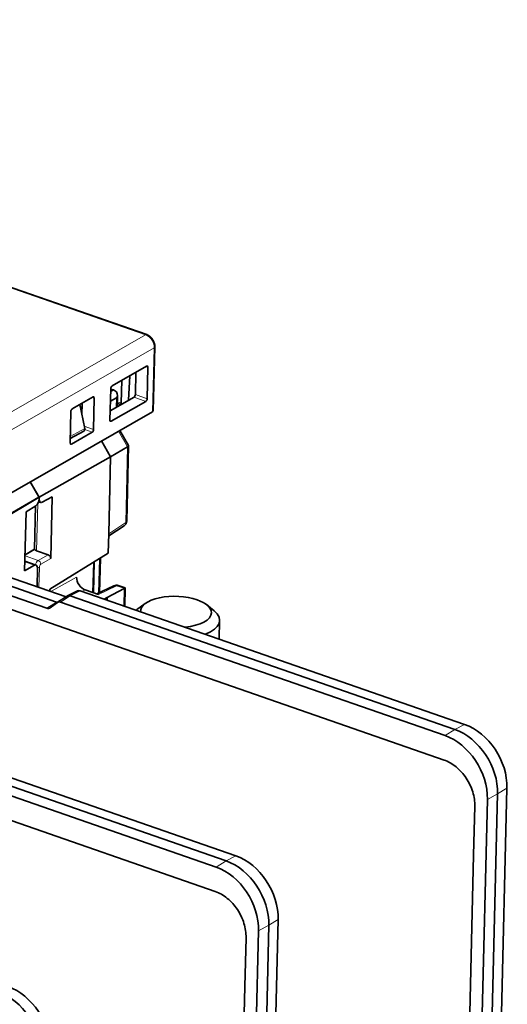
# Model space of a CAD drawing. Units: millimetres. Extents: x 257 to 1137, y 69 to 784.
# Drawn here: x 1092 to 1137, y 694 to 784 of the extents above; entities that cross this region are included whole.
import ezdxf

# ---------------------------------------------------------------- set-up
doc = ezdxf.new("R2010")
doc.units = ezdxf.units.MM
doc.layers.add('1', color=7, linetype='Continuous', true_color=0xffffff)

msp = doc.modelspace()

# ---------------------------------------------------------------- linework, layer by layer
at = {"layer": '1', "color": 8, "linetype": 'Continuous', "lineweight": 18}
for p, q in [((1021.189, 783.776), (1103.862, 755.036)), ((1103.862, 755.036), (1083.419, 743.283)), ((1084.202, 742.108), (1104.641, 753.859)), ((1104.641, 753.859), (1104.481, 748.019)), ((1104.068, 752.067), (1103.863, 752.125)), ((1102.922, 749.594), (1103.998, 749.204)), ((1099.18, 749.257), (1098.975, 749.315)), ((1101.17, 748.409), (1101.191, 749.282)), ((1101.615, 748.808), (1101.273, 748.927)), ((1103.874, 748.956), (1102.799, 749.346)), ((1098.261, 746.702), (1099.11, 746.394)), ((1100.614, 747.187), (1100.721, 747.143)), ((1098.304, 746.491), (1096.985, 745.768)), ((1098.987, 746.146), (1098.309, 746.392)), ((1102.215, 744.821), (1101.396, 746.245)), ((1096.979, 745.097), (1097.085, 745.053)), ((1102.046, 737.895), (1102.215, 744.821)), ((1087.757, 736.574), (1094.135, 740.24)), ((1094.154, 740.173), (1087.792, 736.445)), ((1094.027, 739.63), (1093.921, 735.329)), ((1102.046, 737.895), (1100.496, 736.887)), ((1093.743, 735.444), (1092.864, 734.911)), ((1093.718, 734.006), (1092.849, 734.308)), ((1092.863, 734.863), (1094.066, 734.444)), ((1094.066, 734.444), (1094.973, 734.963)), ((1095.207, 734.611), (1094.3, 734.091)), ((1099.024, 731.519), (1099.091, 734.262)), ((1099.568, 731.455), (1099.645, 734.602)), ((1094.176, 733.844), (1094.13, 731.985)), ((1095.226, 731.605), (1097.566, 732.929)), ((1097.891, 731.674), (1096.98, 731.213)), ((1098.346, 731.754), (1098.085, 731.606)), ((1099.55, 731.335), (1101.213, 732.14)), ((1101.904, 731.9), (1101.213, 732.14)), ((1101.86, 730.294), (1101.899, 731.897)), ((1094.863, 730.081), (1095.741, 730.648)), ((1095.741, 730.648), (1096.335, 730.949)), ((1096.98, 731.213), (1096.103, 730.646)), ((1132.051, 719.021), (1131.156, 718.46)), ((1132.944, 719.488), (1132.051, 719.021)), ((1136.806, 713.669), (1135.954, 713.141)), ((1135.954, 713.141), (1135.018, 712.641)), ((1112.082, 707.494), (1111.189, 707.027)), ((1111.189, 707.027), (1110.294, 706.466)), ((1115.093, 701.147), (1114.157, 700.647)), ((1115.945, 701.675), (1115.093, 701.147))]:
    msp.add_line(p, q, dxfattribs=at)
at = {"layer": '1', "color": 18, "linetype": 'Continuous', "lineweight": 35}
for p, q in [((1103.954, 755.051), (1021.281, 783.79)), ((1104.54, 748.095), (1104.7, 753.935)), ((1104.7, 753.939), (1104.7, 753.935)), ((1100.8, 750.364), (1103.953, 752.177)), ((1104.068, 752.067), (1103.998, 749.204)), ((1102.417, 751.294), (1102.303, 749.061)), ((1102.963, 751.608), (1102.922, 749.594)), ((1101.615, 748.808), (1101.703, 750.884)), ((1097.164, 748.274), (1099.066, 749.367)), ((1100.606, 747.254), (1100.676, 750.116)), ((1100.921, 749.999), (1100.67, 749.863)), ((1100.675, 750.084), (1100.921, 749.999)), ((1100.921, 749.999), (1101.199, 749.828)), ((1101.262, 748.462), (1101.287, 749.48)), ((1097.862, 748.675), (1098.304, 746.491)), ((1098.054, 747.726), (1098.076, 748.798)), ((1099.18, 749.257), (1099.11, 746.394)), ((1100.627, 748.097), (1102.799, 749.346)), ((1100.648, 748.985), (1101.191, 749.282)), ((1103.874, 748.956), (1100.721, 747.143)), ((1101.269, 748.778), (1101.607, 748.661)), ((1084.076, 736.287), (1104.481, 748.019)), ((1096.97, 745.164), (1097.04, 748.026)), ((1098.069, 748.458), (1097.922, 748.378)), ((1096.98, 745.561), (1098.216, 746.239)), ((1098.987, 746.146), (1097.085, 745.053)), ((1102.304, 744.93), (1101.509, 746.31)), ((1099.84, 745.35), (1100.668, 743.913)), ((1102.139, 738.019), (1102.308, 744.915)), ((1100.668, 743.913), (1102.215, 744.821)), ((1094.155, 740.207), (1100.668, 743.913)), ((1100.496, 736.887), (1100.668, 743.913)), ((1094.135, 740.24), (1093.344, 741.615)), ((1093.344, 741.615), (1094.155, 740.207)), ((1094.104, 739.8), (1094.286, 739.736)), ((1094.155, 740.207), (1094.15, 740.038)), ((1094.15, 740.038), (1094.15, 740.038)), ((1094.151, 740.054), (1094.154, 740.173)), ((1095.345, 740.262), (1094.439, 739.759)), ((1095.345, 740.262), (1095.207, 734.611)), ((1092.829, 733.509), (1092.961, 738.891)), ((1092.961, 738.891), (1093.851, 739.436)), ((1093.815, 739.414), (1093.719, 735.484)), ((1100.496, 736.887), (1100.452, 735.1)), ((1100.491, 736.688), (1101.912, 737.612)), ((1082.359, 735.3), (1095.741, 730.648)), ((1084.359, 735.382), (1096.607, 731.125)), ((1093.719, 735.486), (1092.865, 734.969)), ((1094.973, 734.963), (1093.921, 735.329)), ((1095.139, 731.83), (1100.452, 735.1)), ((1094.863, 730.081), (1082.571, 734.354)), ((1093.864, 734.028), (1092.851, 734.38)), ((1099.108, 731.489), (1099.178, 734.315)), ((1099.654, 731.497), (1099.731, 734.656)), ((1092.829, 733.509), (1093.718, 734.006)), ((1093.996, 733.727), (1093.955, 732.047)), ((1084.343, 732.476), (1131.074, 716.231)), ((1095.139, 731.83), (1095.134, 731.637)), ((1097.643, 731.665), (1096.733, 731.204)), ((1132.944, 719.488), (1097.891, 731.674)), ((1098.346, 731.754), (1099.55, 731.335)), ((1100.974, 732.136), (1099.416, 731.382)), ((1100.353, 731.056), (1101.899, 731.897)), ((1101.988, 731.938), (1101.356, 732.158)), ((1101.949, 730.263), (1101.99, 731.936)), ((1095.816, 730.613), (1095.15, 730.114)), ((1096.709, 731.19), (1095.831, 730.623)), ((1131.156, 718.46), (1096.103, 730.646)), ((1096.98, 731.213), (1132.051, 719.021)), ((1100.353, 731.056), (1100.076, 730.914)), ((1100.348, 730.82), (1100.353, 731.056)), ((1103.826, 730.52), (1103.145, 730.015)), ((1110.109, 729.844), (1109.454, 730.382)), ((1110.563, 727.268), (1110.605, 728.964)), ((1063.482, 720.482), (1110.213, 704.237)), ((1076.119, 719.219), (1111.189, 707.027)), ((1112.082, 707.494), (1077.029, 719.68)), ((1110.294, 706.466), (1075.241, 718.652)), ((1136.806, 713.669), (1135.593, 664.152)), ((1135.018, 712.641), (1133.805, 663.124)), ((1134.741, 663.623), (1135.954, 713.141)), ((1133.873, 712.014), (1133.764, 707.558)), ((1133.764, 707.558), (1132.82, 668.985)), ((1113.88, 651.629), (1115.093, 701.147)), ((1115.945, 701.675), (1114.732, 652.158)), ((1113.012, 700.02), (1112.903, 695.565)), ((1114.157, 700.647), (1112.944, 651.13)), ((1112.903, 695.565), (1111.958, 656.991))]:
    msp.add_line(p, q, dxfattribs=at)
for centre, start, end in [((1101.639, 738.031), 303.02799, 358.59694), ((1101.192, 731.686), 70.83091, 115.82203)]:
    msp.add_arc(centre, 0.5, start, end, dxfattribs=at)
for centre, major_axis, ratio, start_param, end_param in [((1103.949, 751.998), (0.066, 0.189), 0.526585, 5.259638, 6.829216), ((1100.795, 750.185), (0.066, 0.189), 0.527724, 0.546256, 2.115835), ((1099.061, 749.188), (0.066, 0.189), 0.526585, 5.259638, 6.829216), ((1100.796, 749.868), (0.411, -0.576), 0.466116, 6.227881, 7.467026), ((1102.803, 749.526), (0.065, 0.189), 0.529677, 3.685407, 5.254986), ((1101.794, 748.913), (0.106, 0.281), 0.515343, 2.139012, 2.724176), ((1103.879, 749.136), (0.066, 0.189), 0.527724, 3.687849, 5.257427), ((1097.159, 748.094), (0.066, 0.189), 0.527724, 0.546256, 2.115835), ((1104.24, 748.102), (0.3, -0.007), 0.441368, 5.655247, 6.281947), ((1100.725, 747.323), (0.066, 0.189), 0.526585, 2.118045, 3.687623), ((1098.07, 746.501), (0.15, -0.26), 0.726089, 6.268394, 7.423059), ((1098.991, 746.326), (0.066, 0.189), 0.527724, 3.687849, 5.257427), ((1097.089, 745.232), (0.066, 0.189), 0.526585, 2.118045, 3.687623), ((1101.805, 744.795), (0.502, 0.128), 0.232275, 5.607632, 6.348259), ((1093.856, 739.881), (0.162, 0.473), 0.520807, 3.702438, 5.255781), ((1094.069, 740.202), (0.0527, -0.0917), 0.726157, 0.873743, 1.571875), ((1094.452, 740.208), (0.167, 0.471), 0.53348, 2.119813, 3.684792), ((1094.22, 735.503), (0.5, -0.01), 0.445586, 3.456654, 4.082753), ((1093.701, 733.555), (0.162, 0.473), 0.520807, 5.255781, 6.809124), ((1094.966, 734.694), (0.15, -0.26), 0.726196, 0.873749, 2.444495), ((1098.369, 732.651), (-0.498, 0.867), 0.727028, 0.874699, 2.444277), ((1097.88, 731.225), (-0.249, 0.434), 0.725731, 5.587043, 6.245128), ((1101.492, 732.034), (0.5, -0.023), 0.415849, 5.68192, 5.699374), ((1101.481, 731.585), (0.508, 0.352), 0.056075, 6.242266, 6.835317), ((1095.752, 731.097), (-0.249, 0.434), 0.725731, 2.44545, 2.688363), ((1096.092, 730.197), (-0.249, 0.434), 0.725731, 5.587043, 6.371936), ((1096.97, 730.764), (-0.249, 0.434), 0.725731, 5.587043, 6.321225), ((1106.623, 729.75), (3.232, -0.079), 0.441367, 0.942865, 3.189202), ((1106.623, 729.75), (3.232, -0.079), 0.441367, 0, 0.942865), ((1094.874, 730.53), (-0.249, 0.434), 0.725731, 2.44545, 3.230343), ((1106.606, 729.062), (-3.999, 0.098), 0.441367, 5.769038, 5.8464), ((1106.623, 729.75), (3.232, -0.079), 0.441367, 4.979713, 6.283185), ((1106.606, 729.062), (-3.999, 0.098), 0.441367, 2.322515, 3.655728), ((1131.941, 714.536), (2.492, -4.335), 0.726157, 0.873743, 2.444539), ((1132.835, 715.05), (2.466, -4.289), 0.726157, 0.873743, 2.444539), ((1131.047, 714.022), (2.466, -4.289), 0.726157, 0.873743, 2.444539), ((1111.974, 703.056), (2.466, -4.289), 0.726157, 0.873743, 2.444539), ((1110.185, 702.028), (2.466, -4.289), 0.726157, 0.873743, 2.444539), ((1111.079, 702.542), (2.492, -4.335), 0.726157, 0.873743, 2.444539), ((1091.204, 691.117), (2.466, -4.289), 0.726157, 0.873743, 2.444539), ((1090.31, 690.603), (-2.492, 4.335), 0.726157, 4.015336, 5.586132), ((1089.416, 690.089), (2.466, -4.289), 0.726157, 0.873743, 2.444539)]:
    msp.add_ellipse(centre, major_axis=major_axis, ratio=ratio, start_param=start_param, end_param=end_param, dxfattribs=at)
at = {"layer": '1', "color": 8, "linetype": 'Continuous', "lineweight": 18}
for centre, major_axis, ratio, start_param, end_param in [((1101.639, 738.031), (0.273, -0.419), 0.719397, 0.000004, 0.833922), ((1101.639, 738.031), (-0.5, 0.012), 0.441367, 2.531114, 3.141605), ((1094.057, 733.997), (0.165, 0.472), 0.529687, 0.553096, 1.640708), ((1094.061, 734.176), (-0.149, 0.26), 0.718949, 4.016548, 5.587294), ((1094.296, 733.912), (0.067, 0.189), 0.53348, 0.554834, 2.119813), ((1093.936, 733.929), (-0.3, 0.007), 0.441367, 1.774154, 2.504935), ((1101.192, 731.686), (0.218, -0.45), 0.722281, 2.496653, 3.141602), ((1101.192, 731.686), (-0.164, -0.472), 0.527154, 3.14157, 3.65283)]:
    msp.add_ellipse(centre, major_axis=major_axis, ratio=ratio, start_param=start_param, end_param=end_param, dxfattribs=at)
for points, knots in [([(1103.862, 755.036), (1103.886, 755.05), (1103.909, 755.056), (1103.939, 755.055), (1103.947, 755.053), (1103.954, 755.05)], [0, 0, 0, 0, 0.716529, 0.716529, 1, 1, 1, 1]), ([(1103.862, 755.036), (1104.102, 754.953), (1104.512, 754.583), (1104.646, 754.061), (1104.641, 753.859)], [0, 0, 0, 0, 0.571429, 1, 1, 1, 1]), ([(1104.7, 753.935), (1104.7, 753.925), (1104.697, 753.914), (1104.681, 753.888), (1104.664, 753.873), (1104.641, 753.859)], [0, 0, 0, 0, 0.377119, 0.377119, 1, 1, 1, 1])]:
    msp.add_open_spline(points, degree=3, knots=knots, dxfattribs=at)
at = {"layer": '1', "color": 18, "linetype": 'Continuous', "lineweight": 35}
for points, knots in [([(1104.7, 753.935), (1104.7, 753.957), (1104.7, 754.002), (1104.695, 754.07), (1104.686, 754.138), (1104.673, 754.205), (1104.655, 754.272), (1104.634, 754.338), (1104.609, 754.403), (1104.581, 754.466), (1104.549, 754.527), (1104.516, 754.583), (1104.482, 754.635), (1104.441, 754.69), (1104.393, 754.747), (1104.339, 754.803), (1104.286, 754.853), (1104.239, 754.892), (1104.2, 754.921), (1104.168, 754.943), (1104.136, 754.964), (1104.099, 754.985), (1104.057, 755.007), (1104.008, 755.03), (1103.973, 755.044), (1103.954, 755.05)], [0, 0, 0, 0, 0.048626, 0.097093, 0.145415, 0.193601, 0.241654, 0.28958, 0.337391, 0.38507, 0.431423, 0.475897, 0.518544, 0.559394, 0.617328, 0.671292, 0.721867, 0.771049, 0.798612, 0.825783, 0.85266, 0.882498, 0.916951, 0.956088, 1, 1, 1, 1]), ([(1093.743, 735.444), (1093.742, 735.445), (1093.74, 735.447), (1093.738, 735.45), (1093.736, 735.453), (1093.734, 735.456), (1093.732, 735.459), (1093.73, 735.462), (1093.728, 735.465), (1093.727, 735.467), (1093.725, 735.47), (1093.724, 735.472), (1093.723, 735.474), (1093.722, 735.476), (1093.721, 735.478), (1093.72, 735.479), (1093.72, 735.481), (1093.719, 735.482), (1093.719, 735.483), (1093.719, 735.484), (1093.719, 735.484)], [0, 0, 0, 0, 0.049185, 0.099152, 0.149912, 0.201478, 0.253862, 0.307074, 0.361124, 0.416023, 0.471781, 0.528406, 0.585907, 0.644292, 0.70357, 0.763748, 0.824832, 0.886831, 0.949751, 1, 1, 1, 1]), ([(1133.873, 712.014), (1133.884, 712.436), (1133.819, 712.882), (1133.55, 713.761), (1133.345, 714.191), (1132.827, 714.972), (1132.514, 715.321), (1131.826, 715.885), (1131.451, 716.1), (1131.074, 716.231)], [0, 0, 0, 0, 0.25, 0.25, 0.5, 0.5, 0.75, 0.75, 1, 1, 1, 1]), ([(1113.012, 700.02), (1113.022, 700.442), (1112.958, 700.889), (1112.689, 701.767), (1112.484, 702.198), (1111.966, 702.978), (1111.653, 703.327), (1110.964, 703.891), (1110.59, 704.106), (1110.213, 704.237)], [0, 0, 0, 0, 0.25, 0.25, 0.5, 0.5, 0.75, 0.75, 1, 1, 1, 1])]:
    msp.add_open_spline(points, degree=3, knots=knots, dxfattribs=at)

doc.saveas('drawing.dxf')
